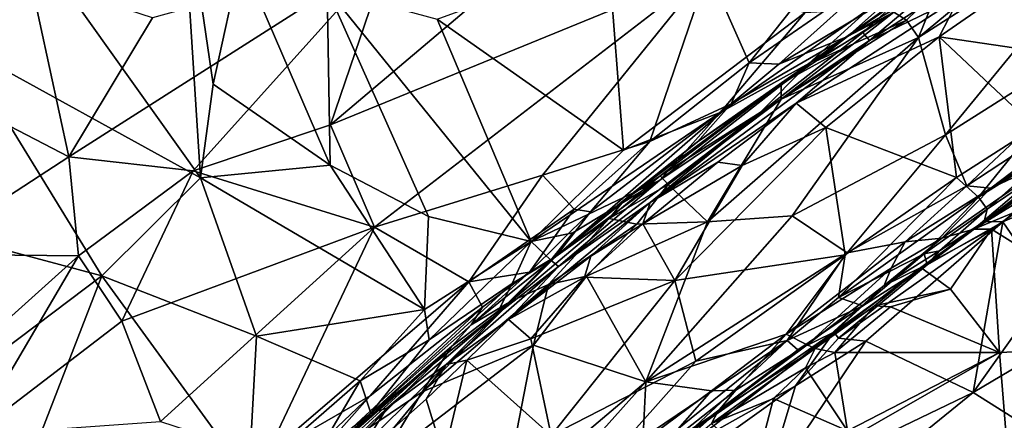
# Model space of a CAD drawing. Extents: x 0 to 41.1, y 0 to 7.7.
# Drawn here: x 24.7 to 26.7, y 2.7 to 3.6 of the extents above; entities that cross this region are included whole.
import ezdxf

# ---------------------------------------------------------------- set-up
doc = ezdxf.new("R2010")
doc.units = 0
doc.header["$MEASUREMENT"] = 0
doc.layers.add('1', color=7, linetype='Continuous')

msp = doc.modelspace()

# ---------------------------------------------------------------- linework, layer by layer
at = {"layer": '1'}
for points in [[(25.4356, 3.7363, 4.6303), (25.3111, 3.3711, 4.6288), (26.1526, 4.0829, 4.6422)], [(26.1526, 4.0829, 4.6422), (25.3111, 3.3711, 4.6288), (26.1117, 3.6991, 4.6343)], [(24.7073, 3.7196, 0.0752), (24.9925, 3.935, 0.0771), (25.0354, 3.2588, 0.0658)], [(25.0619, 3.4574, 0.071), (24.9925, 3.935, 0.0771), (25.1206, 3.7253, 0.0716)], [(25.0619, 3.4574, 0.071), (25.0354, 3.2588, 0.0658), (24.9925, 3.935, 0.0771)], [(26.1989, 3.5029, 4.649), (26.523, 3.9112, 4.6436), (26.1117, 3.6991, 4.6343)], [(26.486, 3.7016, 4.6553), (26.523, 3.9112, 4.6436), (26.1989, 3.5029, 4.649)], [(26.6152, 3.35, 4.974), (27.0351, 3.8623, 4.9852), (26.5584, 3.5565, 4.9738)], [(26.8854, 3.8276, 4.971), (26.5584, 3.5565, 4.9738), (27.0351, 3.8623, 4.9852)], [(26.6152, 3.35, 4.974), (27.1082, 3.6621, 4.9833), (27.0351, 3.8623, 4.9852)], [(24.6104, 3.8375, 0.9247), (24.6772, 3.8333, 0.8548), (24.3554, 3.5466, 0.9073)], [(24.5454, 3.6678, 0.7916), (24.3554, 3.5466, 0.9073), (24.6772, 3.8333, 0.8548)], [(26.5584, 3.5565, 4.9738), (26.8854, 3.8276, 4.971), (26.5994, 3.6581, 4.9552)], [(26.646, 3.6434, -0.2422), (26.9669, 3.8106, -0.2619), (26.6017, 3.5577, -0.2511)], [(26.9425, 3.5075, -0.2636), (26.6017, 3.5577, -0.2511), (26.9669, 3.8106, -0.2619)], [(24.7073, 3.7196, 0.0752), (24.5261, 3.5387, 0.0812), (24.5598, 3.6409, 0.0601)], [(24.5261, 3.5387, 0.0812), (24.7073, 3.7196, 0.0752), (25.0354, 3.2588, 0.0658)], [(25.0201, 3.2735, 4.6247), (25.4356, 3.7363, 4.6303), (24.7561, 3.3032, 4.6203)], [(24.7561, 3.3032, 4.6203), (25.4356, 3.7363, 4.6303), (24.9338, 3.5978, 4.6163)], [(25.4356, 3.7363, 4.6303), (25.0201, 3.2735, 4.6247), (25.3111, 3.3711, 4.6288)], [(25.1206, 3.7253, 0.0716), (25.3102, 3.2858, 0.0614), (25.0619, 3.4574, 0.071)], [(25.1206, 3.7253, 0.0716), (25.3038, 3.6591, 0.0697), (25.3102, 3.2858, 0.0614)], [(25.9005, 3.7285, 0.0556), (25.9327, 3.3175, 0.0577), (25.5373, 3.595, 0.0608)], [(25.9005, 3.7285, 0.0556), (26.3175, 3.6097, 0.0515), (25.9327, 3.3175, 0.0577)], [(25.3111, 3.3711, 4.6288), (25.4046, 3.1547, 4.6231), (26.1117, 3.6991, 4.6343)], [(26.1117, 3.6991, 4.6343), (25.4046, 3.1547, 4.6231), (25.7606, 3.2649, 4.6354)], [(26.1117, 3.6991, 4.6343), (25.7606, 3.2649, 4.6354), (25.9886, 3.3362, 4.6444)], [(26.1117, 3.6991, 4.6343), (25.9886, 3.3362, 4.6444), (26.1989, 3.5029, 4.649)], [(26.2616, 3.4998, 4.6604), (26.486, 3.7016, 4.6553), (26.1989, 3.5029, 4.649)], [(26.502, 3.6435, 4.682), (26.486, 3.7016, 4.6553), (26.2616, 3.4998, 4.6604)], [(26.502, 3.6435, 4.682), (26.4076, 3.5585, 4.7175), (26.6307, 3.7155, 4.7114)], [(26.4076, 3.5585, 4.7175), (26.6619, 3.7085, 4.9349), (26.6307, 3.7155, 4.7114)], [(26.4076, 3.5585, 4.7175), (26.5061, 3.6104, 4.8466), (26.6619, 3.7085, 4.9349)], [(24.7561, 3.3032, 4.6203), (24.6743, 3.6831, 4.6185), (24.4519, 3.4611, 4.6145)], [(24.6743, 3.6831, 4.6185), (24.492, 3.5968, 4.6299), (24.4519, 3.4611, 4.6145)], [(24.9338, 3.5978, 4.6163), (24.6743, 3.6831, 4.6185), (24.7561, 3.3032, 4.6203)], [(26.5217, 3.6417, 0.0148), (26.6081, 3.68, -0.0123), (26.4402, 3.5672, -0.0222)], [(26.4402, 3.5672, -0.0222), (26.6081, 3.68, -0.0123), (26.4544, 3.5501, -0.2013)], [(26.6081, 3.68, -0.0123), (26.6612, 3.6851, -0.191), (26.4544, 3.5501, -0.2013)], [(26.4544, 3.5501, -0.2013), (26.6612, 3.6851, -0.191), (26.646, 3.6434, -0.2422)], [(25.5373, 3.595, 0.0608), (25.7367, 3.1238, 0.0557), (25.3038, 3.6591, 0.0697)], [(25.3038, 3.6591, 0.0697), (25.5191, 3.1772, 0.0583), (25.3102, 3.2858, 0.0614)], [(25.3038, 3.6591, 0.0697), (25.7367, 3.1238, 0.0557), (25.5191, 3.1772, 0.0583)], [(26.5324, 3.5933, 4.9518), (26.5994, 3.6581, 4.9552), (26.5061, 3.6104, 4.8466)], [(26.5324, 3.5933, 4.9518), (26.5584, 3.5565, 4.9738), (26.5994, 3.6581, 4.9552)], [(26.6609, 3.2417, 4.9584), (27.1082, 3.6621, 4.9833), (26.6152, 3.35, 4.974)], [(27.089, 3.5229, 4.9623), (27.1082, 3.6621, 4.9833), (26.6609, 3.2417, 4.9584)], [(26.4076, 3.5585, 4.7175), (26.502, 3.6435, 4.682), (26.2616, 3.4998, 4.6604)], [(26.646, 3.6434, -0.2422), (26.2985, 3.4174, -0.2245), (26.4544, 3.5501, -0.2013)], [(26.6017, 3.5577, -0.2511), (26.2985, 3.4174, -0.2245), (26.646, 3.6434, -0.2422)], [(26.5217, 3.6417, 0.0148), (26.3254, 3.5014, 0.0242), (26.4536, 3.6173, 0.0331)], [(26.4402, 3.5672, -0.0222), (26.3254, 3.5014, 0.0242), (26.5217, 3.6417, 0.0148)], [(26.4536, 3.6173, 0.0331), (26.3254, 3.5014, 0.0242), (26.1378, 3.3976, 0.048)], [(26.4536, 3.6173, 0.0331), (26.1378, 3.3976, 0.048), (26.3175, 3.6097, 0.0515)], [(25.7367, 3.1238, 0.0557), (25.5373, 3.595, 0.0608), (25.9327, 3.3175, 0.0577)], [(26.3175, 3.6097, 0.0515), (26.1378, 3.3976, 0.048), (25.9327, 3.3175, 0.0577)], [(26.4199, 3.5433, 4.9322), (26.2667, 3.426, 4.9547), (26.5324, 3.5933, 4.9518)], [(26.5584, 3.5565, 4.9738), (26.5324, 3.5933, 4.9518), (26.2667, 3.426, 4.9547)], [(26.4199, 3.5433, 4.9322), (26.5061, 3.6104, 4.8466), (26.3401, 3.5066, 4.7936)], [(26.4076, 3.5585, 4.7175), (26.3401, 3.5066, 4.7936), (26.5061, 3.6104, 4.8466)], [(26.5324, 3.5933, 4.9518), (26.5061, 3.6104, 4.8466), (26.4199, 3.5433, 4.9322)], [(25.9887, 3.2068, -0.156), (26.4544, 3.5501, -0.2013), (26.2985, 3.4174, -0.2245)], [(26.4544, 3.5501, -0.2013), (25.9887, 3.2068, -0.156), (26.2196, 3.3949, -0.0205)], [(26.0894, 3.3353, 4.7547), (26.4076, 3.5585, 4.7175), (26.1609, 3.416, 4.6754)], [(26.3401, 3.5066, 4.7936), (26.4076, 3.5585, 4.7175), (26.0894, 3.3353, 4.7547)], [(26.1103, 3.1655, 4.966), (26.2905, 3.1782, 4.967), (26.5584, 3.5565, 4.9738)], [(26.5584, 3.5565, 4.9738), (26.2667, 3.426, 4.9547), (26.1103, 3.1655, 4.966)], [(26.1609, 3.416, 4.6754), (26.4076, 3.5585, 4.7175), (26.2616, 3.4998, 4.6604)], [(26.4402, 3.5672, -0.0222), (26.2196, 3.3949, -0.0205), (26.3254, 3.5014, 0.0242)], [(26.2196, 3.3949, -0.0205), (26.4402, 3.5672, -0.0222), (26.4544, 3.5501, -0.2013)], [(26.6152, 3.35, 4.974), (26.5584, 3.5565, 4.9738), (26.2905, 3.1782, 4.967)], [(26.2985, 3.4174, -0.2245), (26.6017, 3.5577, -0.2511), (26.3619, 3.3653, -0.2469)], [(26.3619, 3.3653, -0.2469), (26.6017, 3.5577, -0.2511), (26.6386, 3.2595, -0.2543)], [(26.8057, 3.3665, -0.2522), (26.6017, 3.5577, -0.2511), (26.9425, 3.5075, -0.2636)], [(26.6386, 3.2595, -0.2543), (26.6017, 3.5577, -0.2511), (26.8057, 3.3665, -0.2522)], [(24.5261, 3.5387, 0.0812), (24.826, 3.051, 0.0704), (24.2659, 3.2009, 0.0797)], [(24.826, 3.051, 0.0704), (24.5261, 3.5387, 0.0812), (25.0354, 3.2588, 0.0658)], [(26.4199, 3.5433, 4.9322), (26.3401, 3.5066, 4.7936), (26.2667, 3.4591, 4.9253)], [(26.2667, 3.4591, 4.9253), (26.2667, 3.426, 4.9547), (26.4199, 3.5433, 4.9322)], [(27.089, 3.5229, 4.9623), (26.6609, 3.2417, 4.9584), (26.7117, 3.2369, 4.9336)], [(27.089, 3.5229, 4.9623), (26.7117, 3.2369, 4.9336), (26.9534, 3.3953, 4.9295)], [(25.9886, 3.3362, 4.6444), (26.1609, 3.416, 4.6754), (26.1989, 3.5029, 4.649)], [(26.0097, 3.2537, 0.0222), (26.3254, 3.5014, 0.0242), (26.2196, 3.3949, -0.0205)], [(26.1378, 3.3976, 0.048), (26.3254, 3.5014, 0.0242), (26.0097, 3.2537, 0.0222)], [(26.2667, 3.4591, 4.9253), (26.3401, 3.5066, 4.7936), (26.0894, 3.3353, 4.7547)], [(26.2616, 3.4998, 4.6604), (26.1989, 3.5029, 4.649), (26.1609, 3.416, 4.6754)], [(24.4519, 3.4611, 4.6145), (24.4385, 3.0973, 4.6155), (24.7561, 3.3032, 4.6203)], [(25.3102, 3.2858, 0.0614), (25.0354, 3.2588, 0.0658), (25.0619, 3.4574, 0.071)], [(26.2667, 3.4591, 4.9253), (25.936, 3.2134, 4.8644), (26.0101, 3.263, 4.9287)], [(26.2667, 3.4591, 4.9253), (26.0894, 3.3353, 4.7547), (25.936, 3.2134, 4.8644)], [(26.2667, 3.4591, 4.9253), (26.0101, 3.263, 4.9287), (26.2667, 3.426, 4.9547)], [(26.0273, 3.2447, 4.9557), (26.2667, 3.426, 4.9547), (26.0101, 3.263, 4.9287)], [(26.0273, 3.2447, 4.9557), (26.1103, 3.1655, 4.966), (26.2667, 3.426, 4.9547)], [(27.1083, 3.4442, 4.6961), (27.0578, 3.426, 4.7384), (26.6754, 3.1501, 4.7349)], [(27.1083, 3.4442, 4.6961), (26.6754, 3.1501, 4.7349), (27.0563, 3.3854, 4.6784)], [(26.8595, 3.3063, 4.8724), (26.6754, 3.1501, 4.7349), (27.0578, 3.426, 4.7384)], [(25.7893, 3.092, 4.7366), (26.0894, 3.3353, 4.7547), (26.1609, 3.416, 4.6754)], [(25.8625, 3.187, 4.6735), (25.7893, 3.092, 4.7366), (26.1609, 3.416, 4.6754)], [(25.8625, 3.187, 4.6735), (26.1609, 3.416, 4.6754), (25.9886, 3.3362, 4.6444)], [(26.2985, 3.4174, -0.2245), (26.1324, 3.2918, -0.206), (25.9887, 3.2068, -0.156)], [(26.1841, 3.285, -0.2341), (26.1324, 3.2918, -0.206), (26.2985, 3.4174, -0.2245)], [(26.1841, 3.285, -0.2341), (26.2985, 3.4174, -0.2245), (26.3619, 3.3653, -0.2469)], [(25.7367, 3.1238, 0.0557), (26.1378, 3.3976, 0.048), (26.0097, 3.2537, 0.0222)], [(25.9327, 3.3175, 0.0577), (26.1378, 3.3976, 0.048), (25.7367, 3.1238, 0.0557)], [(26.2196, 3.3949, -0.0205), (25.9887, 3.2068, -0.156), (25.7948, 3.071, -0.0682)], [(26.2196, 3.3949, -0.0205), (25.7948, 3.071, -0.0682), (26.0097, 3.2537, 0.0222)], [(27.0563, 3.3854, 4.6784), (26.6754, 3.1501, 4.7349), (26.7722, 3.1902, 4.6869)], [(26.7117, 3.2369, 4.9336), (26.8595, 3.3063, 4.8724), (26.9534, 3.3953, 4.9295)], [(25.4046, 3.1547, 4.6231), (25.3111, 3.3711, 4.6288), (25.0201, 3.2735, 4.6247)], [(26.041, 3.0413, -0.2426), (26.1841, 3.285, -0.2341), (26.3619, 3.3653, -0.2469)], [(26.3619, 3.3653, -0.2469), (26.4027, 3.0956, -0.2458), (26.041, 3.0413, -0.2426)], [(26.6386, 3.2595, -0.2543), (26.4027, 3.0956, -0.2458), (26.3619, 3.3653, -0.2469)], [(26.8057, 3.3665, -0.2522), (26.6853, 3.2176, -0.2382), (26.6386, 3.2595, -0.2543)], [(26.8459, 3.3192, -0.222), (26.6853, 3.2176, -0.2382), (26.8057, 3.3665, -0.2522)], [(26.6152, 3.35, 4.974), (26.2905, 3.1782, 4.967), (26.4067, 3.0999, 4.9598)], [(26.4067, 3.0999, 4.9598), (26.6609, 3.2417, 4.9584), (26.6152, 3.35, 4.974)], [(26.9373, 3.3508, -0.1699), (26.697, 3.1664, -0.0093), (26.7036, 3.1925, -0.1771)], [(26.9373, 3.3508, -0.1699), (26.9347, 3.3324, -0.0451), (26.697, 3.1664, -0.0093)], [(26.7036, 3.1925, -0.1771), (26.8459, 3.3192, -0.222), (26.9373, 3.3508, -0.1699)], [(25.8275, 3.1927, 4.653), (25.9886, 3.3362, 4.6444), (25.7606, 3.2649, 4.6354)], [(26.0894, 3.3353, 4.7547), (25.7893, 3.092, 4.7366), (25.936, 3.2134, 4.8644)], [(25.8625, 3.187, 4.6735), (25.9886, 3.3362, 4.6444), (25.8275, 3.1927, 4.653)], [(26.697, 3.1664, -0.0093), (26.9347, 3.3324, -0.0451), (26.737, 3.1655, 0.0221)], [(26.9644, 3.3314, -0.0006), (26.737, 3.1655, 0.0221), (26.9347, 3.3324, -0.0451)], [(26.9644, 3.3314, -0.0006), (26.8278, 3.2042, 0.0317), (26.737, 3.1655, 0.0221)], [(24.4385, 3.0973, 4.6155), (24.7768, 3.0933, 4.6155), (24.7561, 3.3032, 4.6203)], [(24.7561, 3.3032, 4.6203), (24.7768, 3.0933, 4.6155), (25.0201, 3.2735, 4.6247)], [(26.6754, 3.1501, 4.7349), (26.8595, 3.3063, 4.8724), (26.6075, 3.1308, 4.8672)], [(26.8595, 3.3063, 4.8724), (26.7117, 3.2369, 4.9336), (26.6075, 3.1308, 4.8672)], [(26.6853, 3.2176, -0.2382), (26.8459, 3.3192, -0.222), (26.7036, 3.1925, -0.1771)], [(25.3102, 3.2858, 0.0614), (25.5107, 2.9796, 0.0593), (25.0354, 3.2588, 0.0658)], [(25.3102, 3.2858, 0.0614), (25.5191, 3.1772, 0.0583), (25.5107, 2.9796, 0.0593)], [(26.1324, 3.2918, -0.206), (25.9738, 3.1612, -0.2256), (25.9887, 3.2068, -0.156)], [(25.9738, 3.1612, -0.2256), (26.1324, 3.2918, -0.206), (26.1841, 3.285, -0.2341)], [(25.9738, 3.1612, -0.2256), (26.1841, 3.285, -0.2341), (26.041, 3.0413, -0.2426)], [(25.0201, 3.2735, 4.6247), (24.7768, 3.0933, 4.6155), (24.8687, 2.9552, 4.6178)], [(25.0354, 3.2588, 0.0658), (25.1538, 2.9231, 0.0566), (24.826, 3.051, 0.0704)], [(25.4046, 3.1547, 4.6231), (25.0201, 3.2735, 4.6247), (24.8687, 2.9552, 4.6178)], [(25.1538, 2.9231, 0.0566), (25.0354, 3.2588, 0.0658), (25.5107, 2.9796, 0.0593)], [(25.7606, 3.2649, 4.6354), (25.4046, 3.1547, 4.6231), (25.6042, 3.0387, 4.6377)], [(25.6042, 3.0387, 4.6377), (25.8275, 3.1927, 4.653), (25.7606, 3.2649, 4.6354)], [(25.9024, 3.1724, 4.9106), (26.0101, 3.263, 4.9287), (25.936, 3.2134, 4.8644)], [(26.0273, 3.2447, 4.9557), (26.0101, 3.263, 4.9287), (25.9024, 3.1724, 4.9106)], [(26.6386, 3.2595, -0.2543), (26.6853, 3.2176, -0.2382), (26.3883, 3.0052, -0.2318)], [(26.3883, 3.0052, -0.2318), (26.4027, 3.0956, -0.2458), (26.6386, 3.2595, -0.2543)], [(25.7367, 3.1238, 0.0557), (26.0097, 3.2537, 0.0222), (25.8249, 3.1421, 0.0348)], [(25.7948, 3.071, -0.0682), (25.7783, 3.0845, 0.0082), (26.0097, 3.2537, 0.0222)], [(26.0097, 3.2537, 0.0222), (25.7783, 3.0845, 0.0082), (25.8249, 3.1421, 0.0348)], [(26.0273, 3.2447, 4.9557), (25.9024, 3.1724, 4.9106), (25.9606, 3.1609, 4.9545)], [(26.0273, 3.2447, 4.9557), (25.9606, 3.1609, 4.9545), (26.1103, 3.1655, 4.966)], [(26.6609, 3.2417, 4.9584), (26.4067, 3.0999, 4.9598), (26.5295, 3.1231, 4.9393)], [(26.5295, 3.1231, 4.9393), (26.7117, 3.2369, 4.9336), (26.6609, 3.2417, 4.9584)], [(26.6075, 3.1308, 4.8672), (26.7117, 3.2369, 4.9336), (26.5295, 3.1231, 4.9393)], [(26.5699, 3.0977, -0.2115), (26.3883, 3.0052, -0.2318), (26.6853, 3.2176, -0.2382)], [(26.6853, 3.2176, -0.2382), (26.7036, 3.1925, -0.1771), (26.5699, 3.0977, -0.2115)], [(24.2659, 2.6286, 0.0767), (24.2659, 3.2009, 0.0797), (24.826, 3.051, 0.0704)], [(25.6887, 2.9588, -0.1963), (25.7948, 3.071, -0.0682), (25.9887, 3.2068, -0.156)], [(25.9887, 3.2068, -0.156), (25.863, 3.0929, -0.1968), (25.6887, 2.9588, -0.1963)], [(25.7893, 3.092, 4.7366), (25.9024, 3.1724, 4.9106), (25.936, 3.2134, 4.8644)], [(25.9887, 3.2068, -0.156), (25.9738, 3.1612, -0.2256), (25.863, 3.0929, -0.1968)], [(26.737, 3.1655, 0.0221), (26.8278, 3.2042, 0.0317), (26.8321, 3.0265, 0.0255)], [(25.7367, 3.1238, 0.0557), (25.5107, 2.9796, 0.0593), (25.5191, 3.1772, 0.0583)], [(25.7331, 3.0591, 4.6773), (25.8275, 3.1927, 4.653), (25.6042, 3.0387, 4.6377)], [(25.8625, 3.187, 4.6735), (25.8275, 3.1927, 4.653), (25.7331, 3.0591, 4.6773)], [(25.7331, 3.0591, 4.6773), (25.7893, 3.092, 4.7366), (25.8625, 3.187, 4.6735)], [(26.1103, 3.1655, 4.966), (25.9796, 2.8263, 4.9605), (26.2905, 3.1782, 4.967)], [(26.4067, 3.0999, 4.9598), (26.2905, 3.1782, 4.967), (25.9796, 2.8263, 4.9605)], [(26.5699, 3.0977, -0.2115), (26.7036, 3.1925, -0.1771), (26.6027, 3.1042, -0.1457)], [(26.7036, 3.1925, -0.1771), (26.697, 3.1664, -0.0093), (26.6027, 3.1042, -0.1457)], [(26.6754, 3.1501, 4.7349), (26.7127, 3.1502, 4.693), (26.7722, 3.1902, 4.6869)], [(27.1035, 2.9054, 4.688), (26.7722, 3.1902, 4.6869), (26.7127, 3.1502, 4.693)], [(25.4046, 3.1547, 4.6231), (24.8687, 2.9552, 4.6178), (24.9506, 2.7424, 4.6114)], [(25.4046, 3.1547, 4.6231), (24.9506, 2.7424, 4.6114), (25.1745, 2.6694, 4.634)], [(25.6042, 3.0387, 4.6377), (25.4046, 3.1547, 4.6231), (25.1745, 2.6694, 4.634)], [(25.6942, 2.9976, 4.9121), (25.7731, 3.0327, 4.9373), (25.9024, 3.1724, 4.9106)], [(25.7893, 3.092, 4.7366), (25.6942, 2.9976, 4.9121), (25.9024, 3.1724, 4.9106)], [(25.9024, 3.1724, 4.9106), (25.7731, 3.0327, 4.9373), (25.9606, 3.1609, 4.9545)], [(25.854, 3.0503, 4.9574), (25.9606, 3.1609, 4.9545), (25.7731, 3.0327, 4.9373)], [(25.8501, 3.0484, -0.2248), (25.9738, 3.1612, -0.2256), (26.041, 3.0413, -0.2426)], [(25.9738, 3.1612, -0.2256), (25.8501, 3.0484, -0.2248), (25.863, 3.0929, -0.1968)], [(25.9796, 2.8263, 4.9605), (26.1103, 3.1655, 4.966), (25.854, 3.0503, 4.9574)], [(25.854, 3.0503, 4.9574), (26.1103, 3.1655, 4.966), (25.9606, 3.1609, 4.9545)], [(26.737, 3.1655, 0.0221), (26.3882, 2.9192, 0.0143), (26.5767, 3.0743, -0.0067)], [(26.4463, 2.913, 0.0373), (26.3882, 2.9192, 0.0143), (26.737, 3.1655, 0.0221)], [(26.737, 3.1655, 0.0221), (26.6739, 2.8037, 0.0281), (26.4463, 2.913, 0.0373)], [(26.737, 3.1655, 0.0221), (26.5767, 3.0743, -0.0067), (26.697, 3.1664, -0.0093)], [(26.6027, 3.1042, -0.1457), (26.697, 3.1664, -0.0093), (26.5767, 3.0743, -0.0067)], [(26.6739, 2.8037, 0.0281), (26.737, 3.1655, 0.0221), (26.8321, 3.0265, 0.0255)], [(25.8249, 3.1421, 0.0348), (25.7783, 3.0845, 0.0082), (25.7367, 3.1238, 0.0557)], [(26.485, 3.0309, 4.8423), (26.6754, 3.1501, 4.7349), (26.6075, 3.1308, 4.8672)], [(26.485, 3.0309, 4.8423), (26.5631, 3.0688, 4.712), (26.6754, 3.1501, 4.7349)], [(26.6754, 3.1501, 4.7349), (26.5631, 3.0688, 4.712), (26.7127, 3.1502, 4.693)], [(26.6262, 3.0231, 4.6934), (26.7127, 3.1502, 4.693), (26.5631, 3.0688, 4.712)], [(26.6262, 3.0231, 4.6934), (26.73, 2.8888, 4.6833), (26.7127, 3.1502, 4.693)], [(27.1035, 2.9054, 4.688), (26.7127, 3.1502, 4.693), (26.73, 2.8888, 4.6833)], [(25.5107, 2.9796, 0.0593), (25.7367, 3.1238, 0.0557), (25.5202, 2.9156, 0.0503)], [(25.7367, 3.1238, 0.0557), (25.6967, 3.035, 0.0384), (25.5202, 2.9156, 0.0503)], [(25.7367, 3.1238, 0.0557), (25.7783, 3.0845, 0.0082), (25.6967, 3.035, 0.0384)], [(26.4067, 3.0999, 4.9598), (26.2776, 2.9275, 4.9433), (26.5295, 3.1231, 4.9393)], [(26.2776, 2.9275, 4.9433), (26.5, 3.0675, 4.9187), (26.5295, 3.1231, 4.9393)], [(26.6075, 3.1308, 4.8672), (26.5, 3.0675, 4.9187), (26.485, 3.0309, 4.8423)], [(26.5295, 3.1231, 4.9393), (26.5, 3.0675, 4.9187), (26.6075, 3.1308, 4.8672)], [(24.4385, 3.0973, 4.6155), (24.373, 2.7314, 4.6127), (24.7768, 3.0933, 4.6155)], [(24.7768, 3.0933, 4.6155), (24.373, 2.7314, 4.6127), (24.553, 2.7143, 4.6172)], [(24.553, 2.7143, 4.6172), (24.8687, 2.9552, 4.6178), (24.7768, 3.0933, 4.6155)], [(25.6093, 2.9475, 4.7315), (25.6942, 2.9976, 4.9121), (25.7893, 3.092, 4.7366)], [(25.7893, 3.092, 4.7366), (25.7331, 3.0591, 4.6773), (25.6093, 2.9475, 4.7315)], [(25.6887, 2.9588, -0.1963), (25.863, 3.0929, -0.1968), (25.8501, 3.0484, -0.2248)], [(25.9796, 2.8263, 4.9605), (26.2776, 2.9275, 4.9433), (26.4067, 3.0999, 4.9598)], [(26.4027, 3.0956, -0.2458), (26.0856, 2.8701, -0.2429), (26.041, 3.0413, -0.2426)], [(26.2793, 2.9144, -0.2306), (26.0856, 2.8701, -0.2429), (26.4027, 3.0956, -0.2458)], [(26.2793, 2.9144, -0.2306), (26.4027, 3.0956, -0.2458), (26.3883, 3.0052, -0.2318)], [(26.4402, 2.9877, -0.1692), (26.3883, 3.0052, -0.2318), (26.5699, 3.0977, -0.2115)], [(26.4402, 2.9877, -0.1692), (26.5699, 3.0977, -0.2115), (26.5767, 3.0743, -0.0067)], [(26.5767, 3.0743, -0.0067), (26.5699, 3.0977, -0.2115), (26.6027, 3.1042, -0.1457)], [(25.6887, 2.9588, -0.1963), (25.5565, 2.8633, -0.1532), (25.7948, 3.071, -0.0682)], [(25.7948, 3.071, -0.0682), (25.5565, 2.8633, -0.1532), (25.6631, 2.9695, -0.0153)], [(25.6631, 2.9695, -0.0153), (25.6967, 3.035, 0.0384), (25.7783, 3.0845, 0.0082)], [(25.7948, 3.071, -0.0682), (25.6631, 2.9695, -0.0153), (25.7783, 3.0845, 0.0082)], [(26.4402, 2.9877, -0.1692), (26.5767, 3.0743, -0.0067), (26.3784, 2.9314, -0.0297)], [(26.3882, 2.9192, 0.0143), (26.3784, 2.9314, -0.0297), (26.5767, 3.0743, -0.0067)], [(24.826, 3.051, 0.0704), (24.6478, 2.5914, 0.0658), (24.2659, 2.6286, 0.0767)], [(25.1379, 2.6226, 0.0587), (24.6478, 2.5914, 0.0658), (24.826, 3.051, 0.0704)], [(25.1379, 2.6226, 0.0587), (24.826, 3.051, 0.0704), (25.1538, 2.9231, 0.0566)], [(25.7331, 3.0591, 4.6773), (25.6042, 3.0387, 4.6377), (25.6335, 2.9845, 4.6844)], [(25.6093, 2.9475, 4.7315), (25.7331, 3.0591, 4.6773), (25.6335, 2.9845, 4.6844)], [(25.7419, 2.9039, 4.9592), (25.9796, 2.8263, 4.9605), (25.854, 3.0503, 4.9574)], [(25.854, 3.0503, 4.9574), (25.7731, 3.0327, 4.9373), (25.7419, 2.9039, 4.9592)], [(26.2776, 2.9275, 4.9433), (26.3217, 2.9049, 4.8999), (26.5, 3.0675, 4.9187)], [(26.3217, 2.9049, 4.8999), (26.485, 3.0309, 4.8423), (26.5, 3.0675, 4.9187)], [(26.465, 2.9878, 4.7066), (26.5631, 3.0688, 4.712), (26.3386, 2.897, 4.7549)], [(26.485, 3.0309, 4.8423), (26.3386, 2.897, 4.7549), (26.5631, 3.0688, 4.712)], [(26.6262, 3.0231, 4.6934), (26.5631, 3.0688, 4.712), (26.465, 2.9878, 4.7066)], [(26.8321, 3.0265, 0.0255), (27.1162, 3.0659, 0.0218), (26.6739, 2.8037, 0.0281)], [(26.6739, 2.8037, 0.0281), (27.1162, 3.0659, 0.0218), (27.6799, 2.1697, 0.0064)], [(25.3954, 2.7969, 4.66), (25.6042, 3.0387, 4.6377), (25.1745, 2.6694, 4.634)], [(25.6335, 2.9845, 4.6844), (25.6042, 3.0387, 4.6377), (25.3954, 2.7969, 4.66)], [(25.3964, 2.7603, 0.0021), (25.5202, 2.9156, 0.0503), (25.6967, 3.035, 0.0384)], [(25.3964, 2.7603, 0.0021), (25.6967, 3.035, 0.0384), (25.6631, 2.9695, -0.0153)], [(25.7731, 3.0327, 4.9373), (25.5053, 2.8053, 4.9392), (25.7419, 2.9039, 4.9592)], [(25.6942, 2.9976, 4.9121), (25.5053, 2.8053, 4.9392), (25.7731, 3.0327, 4.9373)], [(25.8501, 3.0484, -0.2248), (25.7362, 2.9174, -0.2282), (25.6887, 2.9588, -0.1963)], [(26.041, 3.0413, -0.2426), (25.7362, 2.9174, -0.2282), (25.8501, 3.0484, -0.2248)], [(26.041, 3.0413, -0.2426), (25.7791, 2.7128, -0.234), (25.7362, 2.9174, -0.2282)], [(26.041, 3.0413, -0.2426), (26.0856, 2.8701, -0.2429), (25.7791, 2.7128, -0.234)], [(26.485, 3.0309, 4.8423), (26.3217, 2.9049, 4.8999), (26.3386, 2.897, 4.7549)], [(26.6262, 3.0231, 4.6934), (26.465, 2.9878, 4.7066), (26.4986, 2.9853, 4.6732)], [(26.73, 2.8888, 4.6833), (26.6262, 3.0231, 4.6934), (26.4986, 2.9853, 4.6732)], [(25.6942, 2.9976, 4.9121), (25.5684, 2.902, 4.8822), (25.5053, 2.8053, 4.9392)], [(25.5684, 2.902, 4.8822), (25.6942, 2.9976, 4.9121), (25.6093, 2.9475, 4.7315)], [(26.3883, 3.0052, -0.2318), (26.4402, 2.9877, -0.1692), (26.2793, 2.9144, -0.2306)], [(26.2793, 2.9144, -0.2306), (26.4402, 2.9877, -0.1692), (26.3023, 2.894, -0.163)], [(26.3784, 2.9314, -0.0297), (26.3023, 2.894, -0.163), (26.4402, 2.9877, -0.1692)], [(26.465, 2.9878, 4.7066), (26.3386, 2.897, 4.7549), (26.3806, 2.8883, 4.6749)], [(26.4986, 2.9853, 4.6732), (26.465, 2.9878, 4.7066), (26.3806, 2.8883, 4.6749)], [(25.1538, 2.9231, 0.0566), (25.5107, 2.9796, 0.0593), (25.374, 2.8286, 0.0554)], [(25.6335, 2.9845, 4.6844), (25.3954, 2.7969, 4.66), (25.2335, 2.6146, 4.7334)], [(25.6093, 2.9475, 4.7315), (25.6335, 2.9845, 4.6844), (25.2335, 2.6146, 4.7334)], [(25.5107, 2.9796, 0.0593), (25.5202, 2.9156, 0.0503), (25.374, 2.8286, 0.0554)], [(25.6631, 2.9695, -0.0153), (25.4307, 2.7708, -0.0447), (25.3964, 2.7603, 0.0021)], [(25.6631, 2.9695, -0.0153), (25.5565, 2.8633, -0.1532), (25.4307, 2.7708, -0.0447)], [(26.4986, 2.9853, 4.6732), (26.3806, 2.8883, 4.6749), (26.73, 2.8888, 4.6833)], [(24.553, 2.7143, 4.6172), (24.9506, 2.7424, 4.6114), (24.8687, 2.9552, 4.6178)], [(25.6093, 2.9475, 4.7315), (25.2335, 2.6146, 4.7334), (25.5684, 2.902, 4.8822)], [(25.6887, 2.9588, -0.1963), (25.6, 2.8726, -0.2203), (25.5565, 2.8633, -0.1532)], [(25.7362, 2.9174, -0.2282), (25.6, 2.8726, -0.2203), (25.6887, 2.9588, -0.1963)], [(25.9796, 2.8263, 4.9605), (26.1191, 2.8075, 4.9405), (26.2776, 2.9275, 4.9433)], [(26.0654, 2.6876, 0.0009), (26.0632, 2.7123, -0.172), (26.3784, 2.9314, -0.0297)], [(26.0632, 2.7123, -0.172), (26.3023, 2.894, -0.163), (26.3784, 2.9314, -0.0297)], [(26.3784, 2.9314, -0.0297), (26.2971, 2.818, 0.0324), (26.0654, 2.6876, 0.0009)], [(26.2776, 2.9275, 4.9433), (26.1191, 2.8075, 4.9405), (26.1707, 2.8085, 4.9095)], [(26.2776, 2.9275, 4.9433), (26.1707, 2.8085, 4.9095), (26.3217, 2.9049, 4.8999)], [(26.3882, 2.9192, 0.0143), (26.2971, 2.818, 0.0324), (26.3784, 2.9314, -0.0297)], [(25.374, 2.8286, 0.0554), (25.1379, 2.6226, 0.0587), (25.1538, 2.9231, 0.0566)], [(25.3964, 2.7603, 0.0021), (25.374, 2.8286, 0.0554), (25.5202, 2.9156, 0.0503)], [(25.7419, 2.9039, 4.9592), (25.415, 2.6533, 4.9513), (25.6763, 2.5696, 4.9548)], [(25.7419, 2.9039, 4.9592), (25.5053, 2.8053, 4.9392), (25.415, 2.6533, 4.9513)], [(25.6, 2.8726, -0.2203), (25.7362, 2.9174, -0.2282), (25.7791, 2.7128, -0.234)], [(25.7419, 2.9039, 4.9592), (25.6763, 2.5696, 4.9548), (25.9796, 2.8263, 4.9605)], [(26.2793, 2.9144, -0.2306), (26.0466, 2.7256, -0.2044), (25.8914, 2.652, -0.2252)], [(25.8914, 2.652, -0.2252), (26.0856, 2.8701, -0.2429), (26.2793, 2.9144, -0.2306)], [(26.0466, 2.7256, -0.2044), (26.2793, 2.9144, -0.2306), (26.0632, 2.7123, -0.172)], [(26.2793, 2.9144, -0.2306), (26.3023, 2.894, -0.163), (26.0632, 2.7123, -0.172)], [(26.1324, 2.7633, 4.8395), (26.3217, 2.9049, 4.8999), (26.1707, 2.8085, 4.9095)], [(26.3217, 2.9049, 4.8999), (26.1324, 2.7633, 4.8395), (26.3386, 2.897, 4.7549)], [(26.4463, 2.913, 0.0373), (26.6739, 2.8037, 0.0281), (26.2289, 2.5895, 0.0344)], [(26.2971, 2.818, 0.0324), (26.4463, 2.913, 0.0373), (26.2289, 2.5895, 0.0344)], [(26.3882, 2.9192, 0.0143), (26.4463, 2.913, 0.0373), (26.2971, 2.818, 0.0324)], [(26.73, 2.8888, 4.6833), (26.7857, 2.1923, 4.6852), (27.1035, 2.9054, 4.688)], [(25.5684, 2.902, 4.8822), (25.2335, 2.6146, 4.7334), (25.1505, 2.5368, 4.8738)], [(25.5684, 2.902, 4.8822), (25.1505, 2.5368, 4.8738), (25.2165, 2.5812, 4.9024)], [(25.3919, 2.7283, 4.9167), (25.5684, 2.902, 4.8822), (25.2165, 2.5812, 4.9024)], [(25.5684, 2.902, 4.8822), (25.3919, 2.7283, 4.9167), (25.5053, 2.8053, 4.9392)], [(26.1136, 2.5351, 4.6683), (26.73, 2.8888, 4.6833), (26.4073, 2.7229, 4.6771)], [(26.7857, 2.1923, 4.6852), (26.73, 2.8888, 4.6833), (26.1136, 2.5351, 4.6683)], [(26.119, 2.7383, 4.6927), (26.3184, 2.8564, 4.6891), (26.3386, 2.897, 4.7549)], [(26.3386, 2.897, 4.7549), (26.1324, 2.7633, 4.8395), (26.119, 2.7383, 4.6927)], [(26.3184, 2.8564, 4.6891), (26.3806, 2.8883, 4.6749), (26.3386, 2.897, 4.7549)], [(26.3184, 2.8564, 4.6891), (26.4073, 2.7229, 4.6771), (26.3806, 2.8883, 4.6749)], [(26.3806, 2.8883, 4.6749), (26.4073, 2.7229, 4.6771), (26.73, 2.8888, 4.6833)], [(25.4307, 2.7708, -0.0447), (25.5565, 2.8633, -0.1532), (25.3805, 2.6899, -0.1697)], [(25.4451, 2.7289, -0.2158), (25.3805, 2.6899, -0.1697), (25.5565, 2.8633, -0.1532)], [(25.4451, 2.7289, -0.2158), (25.5565, 2.8633, -0.1532), (25.5142, 2.7894, -0.2083)], [(25.5142, 2.7894, -0.2083), (25.6, 2.8726, -0.2203), (25.5514, 2.6687, -0.2296)], [(25.6, 2.8726, -0.2203), (25.5142, 2.7894, -0.2083), (25.5565, 2.8633, -0.1532)], [(25.6, 2.8726, -0.2203), (25.7791, 2.7128, -0.234), (25.5514, 2.6687, -0.2296)], [(25.8914, 2.652, -0.2252), (25.7791, 2.7128, -0.234), (26.0856, 2.8701, -0.2429)], [(26.119, 2.7383, 4.6927), (26.2509, 2.7909, 4.6667), (26.3184, 2.8564, 4.6891)], [(26.3184, 2.8564, 4.6891), (26.2509, 2.7909, 4.6667), (26.4073, 2.7229, 4.6771)], [(25.1379, 2.6226, 0.0587), (25.374, 2.8286, 0.0554), (25.2804, 2.6694, 0.0459)], [(25.3964, 2.7603, 0.0021), (25.2804, 2.6694, 0.0459), (25.374, 2.8286, 0.0554)], [(25.6763, 2.5696, 4.9548), (25.6863, 2.4985, 4.9481), (25.9796, 2.8263, 4.9605)], [(25.9735, 2.6994, 4.9439), (25.9796, 2.8263, 4.9605), (25.6863, 2.4985, 4.9481)], [(25.9796, 2.8263, 4.9605), (25.9735, 2.6994, 4.9439), (26.1191, 2.8075, 4.9405)], [(25.5053, 2.8053, 4.9392), (25.3919, 2.7283, 4.9167), (25.415, 2.6533, 4.9513)], [(25.9735, 2.6994, 4.9439), (26.0076, 2.6801, 4.9119), (26.1191, 2.8075, 4.9405)], [(26.1324, 2.7633, 4.8395), (26.1707, 2.8085, 4.9095), (26.0076, 2.6801, 4.9119)], [(26.1707, 2.8085, 4.9095), (26.1191, 2.8075, 4.9405), (26.0076, 2.6801, 4.9119)], [(26.0654, 2.6876, 0.0009), (26.2971, 2.818, 0.0324), (26.054, 2.6439, 0.0361)], [(26.2971, 2.818, 0.0324), (26.2289, 2.5895, 0.0344), (26.054, 2.6439, 0.0361)], [(26.1244, 2.3579, 0.0331), (26.2289, 2.5895, 0.0344), (26.6739, 2.8037, 0.0281)], [(26.6739, 2.8037, 0.0281), (27.6799, 2.1697, 0.0064), (26.1244, 2.3579, 0.0331)], [(25.1745, 2.6694, 4.634), (25.2291, 2.6391, 4.6756), (25.3954, 2.7969, 4.66)], [(25.3954, 2.7969, 4.66), (25.2291, 2.6391, 4.6756), (25.2335, 2.6146, 4.7334)], [(25.5142, 2.7894, -0.2083), (25.5514, 2.6687, -0.2296), (25.4451, 2.7289, -0.2158)], [(26.2144, 2.6526, 4.6736), (26.2509, 2.7909, 4.6667), (26.119, 2.7383, 4.6927)], [(26.2144, 2.6526, 4.6736), (26.4073, 2.7229, 4.6771), (26.2509, 2.7909, 4.6667)], [(25.3805, 2.6899, -0.1697), (25.2405, 2.555, -0.2), (25.4307, 2.7708, -0.0447)], [(25.2905, 2.6363, -0.0328), (25.4307, 2.7708, -0.0447), (25.2405, 2.555, -0.2)], [(25.2804, 2.6694, 0.0459), (25.3964, 2.7603, 0.0021), (25.2905, 2.6363, -0.0328)], [(25.3964, 2.7603, 0.0021), (25.4307, 2.7708, -0.0447), (25.2905, 2.6363, -0.0328)], [(26.0076, 2.6801, 4.9119), (25.8977, 2.5557, 4.873), (26.1324, 2.7633, 4.8395)], [(26.1324, 2.7633, 4.8395), (25.8977, 2.5557, 4.873), (26.119, 2.7383, 4.6927)]]:
    msp.add_3dface(points, dxfattribs=at)

doc.saveas('drawing.dxf')
